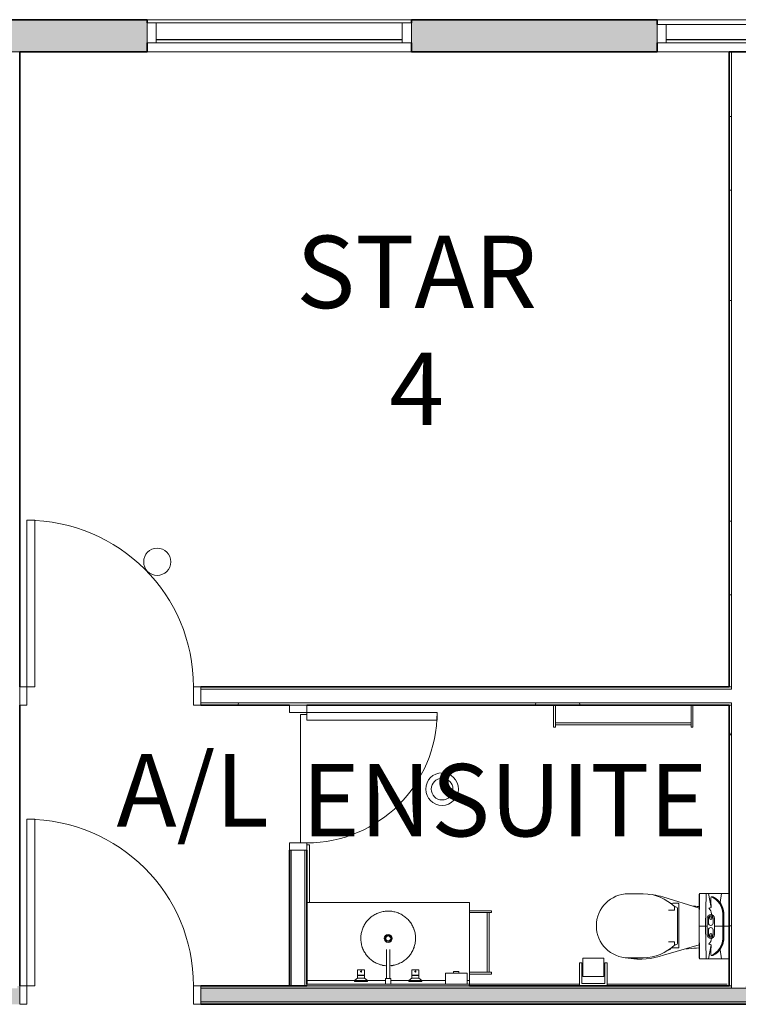
# Model space of a CAD drawing. Units: millimetres. Extents: x -59691 to -9950, y -300380 to -250420.
# Drawn here: x -30538 to -26567, y -258295 to -252855 of the extents above; entities that cross this region are included whole.
import ezdxf

# ---------------------------------------------------------------- set-up
doc = ezdxf.new("R2010")
doc.units = ezdxf.units.MM
doc.linetypes.add('Dash dot dot', pattern=[27, 10, -5, 1, -5, 1, -5])
for name, color, linetype, lineweight in [('A-AREAIDM', 255, 'Continuous', 9), ('A-DOORSYM', 1, 'Continuous', 9), ('A-FLORCAM', 3, 'Continuous', 9), ('A-FLOROTM', 6, 'Continuous', 9), ('A-GLAZIDM', 6, 'Continuous', 9), ('A-WALL', 2, 'Continuous', 9), ('I-DETLFUM', 2, 'Continuous', 9), ('P-SANRFIM', 6, 'Continuous', 9)]:
    doc.layers.add(name, color=color, linetype=linetype, lineweight=lineweight)
pattern_1 = [(0, (0, 0), (812.8, 203.2), [33.528, -576.072, 33.528, -576.072, -3251.2]), (0, (0, 0), (812.8, 203.2), [-1219.2, 33.528, -1185.672, 33.528, -576.072, -1422.4]), (0, (0, 0), (812.8, 203.2), [-3048, 33.528, -372.872, 33.528, -982.472]), (120, (304.8, 101.6), (-582.37636, 602.30545), [33.528, -576.072, 33.528, -576.072, -3251.2]), (120, (304.8, 101.6), (-582.37636, 602.30545), [-1219.2, 33.528, -1185.672, 33.528, -576.072, -1422.4]), (120, (304.8, 101.6), (-582.37636, 602.30545), [-3048, 33.528, -372.872, 33.528, -982.472]), (240, (406.4, 508), (-230.42364, -805.50545), [33.528, -576.072, 33.528, -576.072, -3251.2]), (240, (406.4, 508), (-230.42364, -805.50545), [-1219.2, 33.528, -1185.672, 33.528, -576.072, -1422.4]), (240, (406.4, 508), (-230.42364, -805.50545), [-3048, 33.528, -372.872, 33.528, -982.472])]

msp = doc.modelspace()

# ---------------------------------------------------------------- hatches: boundary and pattern name
at = {"layer": 'A-WALL'}
h = msp.add_hatch(color=7, dxfattribs=at)
h.paths.add_polyline_path([(-28373.9, -253031.6), (-27015.9, -253031.6), (-27015.9, -252856.6), (-28373.9, -252856.6)], flags=0)
h.paths.add_polyline_path([(-38469.9, -253031.6), (-38106.2, -253031.6), (-38106.2, -252856.6), (-38633.9, -252856.6), (-38633.9, -253031.6), (-38545.9, -253031.6)], flags=0)
h.paths.add_polyline_path([(-29833.9, -253031.6), (-29833.9, -252856.6), (-36116.2, -252856.6), (-36116.2, -253031.6), (-30537.9, -253031.6)], flags=0)
h = msp.add_hatch(dxfattribs=at)
h.set_pattern_fill('FP_3', style=0, pattern_type=2)
h.set_pattern_definition(pattern_1)
h.paths.add_polyline_path([(-26605.4, -258192.6), (-26605.4, -256629.6), (-26618.4, -256629.6), (-26618.4, -258192.6)], flags=0)
h.paths.add_polyline_path([(-26618.4, -256540.6), (-26605.4, -256540.6), (-26605.4, -253031.6), (-26618.4, -253031.6), (-26618.4, -256337)], flags=0)
h = msp.add_hatch(dxfattribs=at)
h.set_pattern_fill('FP_3', color=256, style=0, pattern_type=2)
h.set_pattern_definition(pattern_1)
h.paths.add_polyline_path([(-23913.9, -256553.6), (-23694.4, -256553.6), (-23694.4, -256540.6), (-26516.4, -256540.6), (-26516.4, -256553.6), (-24844.7, -256553.6)], flags=0)
h.paths.add_polyline_path([(-27637.1, -256553.6), (-26605.4, -256553.6), (-26605.4, -256540.6), (-29537.9, -256540.6), (-29537.9, -256553.6), (-28568, -256553.6)], flags=0)
h = msp.add_hatch(dxfattribs=at)
h.set_pattern_fill('FP_3', style=0, pattern_type=2)
h.set_pattern_definition(pattern_1)
h.paths.add_polyline_path([(-23913.9, -256642.6), (-23694.4, -256642.6), (-23694.4, -256629.6), (-24184.4, -256629.6), (-24184.4, -256642.6)], flags=0)
h.paths.add_polyline_path([(-26618.4, -256642.6), (-26618.4, -256629.6), (-28951.9, -256629.6), (-28951.9, -256642.6), (-26706.3, -256642.6)], flags=0)
h.paths.add_polyline_path([(-25542.8, -256642.6), (-24270.4, -256642.6), (-24270.4, -256629.6), (-26516.4, -256629.6), (-26516.4, -256642.6), (-25775.5, -256642.6)], flags=0)
h.paths.add_polyline_path([(-29037.9, -256642.6), (-29037.9, -256629.6), (-29537.9, -256629.6), (-29537.9, -256642.6), (-29498.8, -256642.6)], flags=0)
h = msp.add_hatch(dxfattribs=at)
h.set_pattern_fill('FP_3', color=256, style=0, pattern_type=2)
h.set_pattern_definition(pattern_1)
h.paths.add_polyline_path([(-29047.9, -258192.6), (-29037.9, -258192.6), (-29037.9, -257442.6), (-29047.9, -257442.6), (-29047.9, -257702.5)], flags=0)
h = msp.add_hatch(dxfattribs=at)
h.set_pattern_fill('FP_3', color=256, style=0, pattern_type=2)
h.set_pattern_definition(pattern_1)
h.paths.add_polyline_path([(-28961.9, -258192.6), (-28951.9, -258192.6), (-28951.9, -257442.6), (-28961.9, -257442.6), (-28961.9, -258157.6)], flags=0)
h = msp.add_hatch(color=7, dxfattribs=at)
h.paths.add_polyline_path([(-30626.9, -258205.6), (-30626.9, -258192.6), (-30643.4, -258192.6), (-30643.4, -258205.6), (-30627.5, -258205.6)], flags=0)
h.paths.add_polyline_path([(-23789.2, -258205.6), (-23789.2, -258192.6), (-24084.9, -258192.6), (-24084.9, -258205.6), (-23913.9, -258205.6)], flags=0)
h.paths.add_polyline_path([(-25084.9, -258205.6), (-25084.9, -258192.6), (-26529.4, -258192.6), (-26529.4, -258205.6), (-25310.1, -258205.6)], flags=0)
h.paths.add_polyline_path([(-29537.9, -258205.6), (-29474.9, -258205.6), (-29474.9, -258192.6), (-29537.9, -258192.6)], flags=0)
h.paths.add_polyline_path([(-28474.9, -258205.6), (-26605.4, -258205.6), (-26605.4, -258192.6), (-28474.9, -258192.6)], flags=0)
h.paths.add_polyline_path([(-30537.9, -258205.6), (-30537.9, -258192.6), (-30550.9, -258192.6), (-30550.9, -258205.6)], flags=0)
h = msp.add_hatch(color=7, dxfattribs=at)
h.paths.add_polyline_path([(-23789.2, -258281.6), (-23789.2, -258205.6), (-24084.9, -258205.6), (-24084.9, -258281.6), (-23913.9, -258281.6)], flags=0)
h.paths.add_polyline_path([(-30631.2, -258281.6), (-30537.9, -258281.6), (-30537.9, -258205.6), (-30643.4, -258205.6), (-30643.4, -258281.6)], flags=0)
h.paths.add_polyline_path([(-29537.9, -258281.6), (-29474.9, -258281.6), (-29474.9, -258205.6), (-29537.9, -258205.6)], flags=0)
h.paths.add_polyline_path([(-25084.9, -258281.6), (-25084.9, -258205.6), (-28474.9, -258205.6), (-28474.9, -258281.6), (-25310.1, -258281.6)], flags=0)
for points in [[(-28568, -258205.6), (-28474.9, -258205.6), (-28474.9, -258192.6), (-29474.9, -258192.6), (-29474.9, -258205.6), (-28800.7, -258205.6)], [(-29000.5, -258281.6), (-28474.9, -258281.6), (-28474.9, -258205.6), (-29474.9, -258205.6), (-29474.9, -258281.6), (-29033.4, -258281.6)], [(-28568, -258294.6), (-28474.9, -258294.6), (-28474.9, -258281.6), (-29474.9, -258281.6), (-29474.9, -258294.6), (-28800.7, -258294.6)]]:
    msp.add_hatch(color=7, dxfattribs=at).paths.add_polyline_path(points, flags=0)
h = msp.add_hatch(color=7, dxfattribs=at)
h.paths.add_polyline_path([(-23789.2, -258294.6), (-23789.2, -258281.6), (-24084.9, -258281.6), (-24084.9, -258294.6), (-23913.9, -258294.6)], flags=0)
h.paths.add_polyline_path([(-30631.9, -258294.6), (-30537.9, -258294.6), (-30537.9, -258281.6), (-30643.4, -258281.6), (-30643.4, -258294.6)], flags=0)
h.paths.add_polyline_path([(-29474.9, -258294.6), (-29474.9, -258281.6), (-29537.9, -258281.6), (-29537.9, -258294.6), (-29498.8, -258294.6)], flags=0)
h.paths.add_polyline_path([(-28474.9, -258294.6), (-25084.9, -258294.6), (-25084.9, -258281.6), (-28474.9, -258281.6)], flags=0)
at = {"layer": 'I-DETLFUM'}
h = msp.add_hatch(dxfattribs=at)
h.set_pattern_fill('FP_14', style=0, pattern_type=2)
h.set_pattern_definition([(0, (1e-12, 0), (406.4, 101.6), [33.528, -271.272, 33.528, -271.272, -1625.6]), (0, (1e-12, 0), (406.4, 101.6), [-609.6, 33.528, -576.072, 33.528, -271.272, -711.2]), (0, (1e-12, 0), (406.4, 101.6), [-1524, 33.528, -169.672, 33.528, -474.472]), (120, (152.4, 50.8), (-291.18818, 301.152724), [33.528, -271.272, 33.528, -271.272, -1625.6]), (120, (152.4, 50.8), (-291.18818, 301.152724), [-609.6, 33.528, -576.072, 33.528, -271.272, -711.2]), (120, (152.4, 50.8), (-291.18818, 301.152724), [-1524, 33.528, -169.672, 33.528, -474.472]), (240, (203.2, 254), (-115.21182, -402.752724), [33.528, -271.272, 33.528, -271.272, -1625.6]), (240, (203.2, 254), (-115.21182, -402.752724), [-609.6, 33.528, -576.072, 33.528, -271.272, -711.2]), (240, (203.2, 254), (-115.21182, -402.752724), [-1524, 33.528, -169.672, 33.528, -474.472])])
h.paths.add_polyline_path([(-28568, -258192.6), (-28051.8, -258192.6), (-28051.8, -258182.6), (-28951.9, -258182.6), (-28951.9, -258192.6), (-28800.7, -258192.6)], flags=0)

# ---------------------------------------------------------------- linework, layer by layer
at = {"layer": 'A-DOORSYM', "color": 7, "lineweight": 18}
for p, q in [((-30497.9, -255620.6), (-30454.9, -255620.6)), ((-30497.9, -256540.6), (-30497.9, -255620.6)), ((-30454.9, -255620.6), (-30454.9, -256540.6)), ((-30537.9, -256540.6), (-30497.9, -256540.6)), ((-30537.9, -256642.6), (-30537.9, -256540.6)), ((-30454.9, -256540.6), (-30497.9, -256540.6)), ((-30497.9, -256540.6), (-30497.9, -256642.6)), ((-29577.9, -256540.6), (-29537.9, -256540.6)), ((-29577.9, -256642.6), (-29577.9, -256540.6)), ((-29537.9, -256540.6), (-29537.9, -256642.6)), ((-30497.9, -256642.6), (-30537.9, -256642.6)), ((-29537.9, -256642.6), (-29577.9, -256642.6)), ((-29047.9, -256682.6), (-29047.9, -256642.6)), ((-29047.9, -256642.6), (-28951.9, -256642.6)), ((-28951.9, -256642.6), (-28951.9, -256682.6)), ((-28951.9, -256682.6), (-29047.9, -256682.6)), ((-28951.9, -256682.6), (-28231.9, -256682.6)), ((-28951.9, -256725.6), (-28951.9, -256682.6)), ((-28231.9, -256682.6), (-28231.9, -256725.6)), ((-28231.9, -256725.6), (-28951.9, -256725.6)), ((-30497.9, -257272.6), (-30454.9, -257272.6)), ((-30497.9, -258192.6), (-30497.9, -257272.6)), ((-30454.9, -257272.6), (-30454.9, -258192.6)), ((-29047.9, -257402.6), (-28951.9, -257402.6)), ((-29047.9, -257442.6), (-29047.9, -257402.6)), ((-28951.9, -257402.6), (-28951.9, -257442.6)), ((-28951.9, -257442.6), (-29047.9, -257442.6)), ((-30537.9, -258192.6), (-30497.9, -258192.6)), ((-30537.9, -258294.6), (-30537.9, -258192.6)), ((-30454.9, -258192.6), (-30497.9, -258192.6)), ((-30497.9, -258192.6), (-30497.9, -258294.6)), ((-29577.9, -258192.6), (-29537.9, -258192.6)), ((-29577.9, -258294.6), (-29577.9, -258192.6)), ((-29537.9, -258192.6), (-29537.9, -258294.6)), ((-30497.9, -258294.6), (-30537.9, -258294.6)), ((-29537.9, -258294.6), (-29577.9, -258294.6))]:
    msp.add_line(p, q, dxfattribs=at)
at = {"layer": 'A-DOORSYM', "color": 7}
for centre, radius, start, end in [((-30497.9, -256540.6), 920, 0, 90), ((-28951.9, -256682.6), 720, 270, 0), ((-30497.9, -258192.6), 920, 0, 90)]:
    msp.add_arc(centre, radius, start, end, dxfattribs=at)
at = {"layer": 'A-FLORCAM', "color": 7}
for p, q in [((-28051.9, -257732.6), (-28951.9, -257732.6)), ((-28051.9, -257777.8), (-28051.9, -257732.6)), ((-28051.9, -258117.8), (-28051.9, -257787.4)), ((-28051.9, -258182.6), (-28051.9, -258127.4)), ((-28687.8, -258163.5), (-28951.9, -258163.5)), ((-28516.8, -258163.5), (-28616.1, -258163.5)), ((-28387.8, -258163.5), (-28487.1, -258163.5)), ((-28185.9, -258163.5), (-28316.1, -258163.5)), ((-28051.9, -258163.5), (-28065.9, -258163.5))]:
    msp.add_line(p, q, dxfattribs=at)
at = {"layer": 'A-FLORCAM', "color": 7, "linetype": 'Dash dot dot'}
for start, end in [(159.4118, 160.7792), (19.2898, 20.7941), (198.3781, 202.7348), (338.6334, 341.6713), (342.0266, 342.6072), (218.479, 222.6277), (236.2769, 241.2606), (298.7405, 302.9865), (317.4227, 321.6332), (257.561, 262.3966), (276.7198, 282.702)]:
    msp.add_arc((-28501.9, -257931.3), 151.3, start, end, dxfattribs=at)
at = {"layer": 'A-FLOROTM', "color": 7}
for p, q in [((-28951.9, -256692.6), (-28986.9, -256692.6)), ((-28986.9, -256692.6), (-28986.9, -257402.6)), ((-28951.9, -257412.6), (-28935.9, -257412.6)), ((-28935.9, -257412.6), (-28935.9, -257732.6))]:
    msp.add_line(p, q, dxfattribs=at)
for start, end in [(0, 180), (180, 0)]:
    msp.add_arc((-28204.2, -257105.6), 60, start, end, dxfattribs=at)
at = {"layer": 'A-GLAZIDM', "color": 7, "lineweight": 18}
for p, q in [((-29783.9, -252871.6), (-29833.9, -252871.6)), ((-29833.9, -252871.6), (-29833.9, -252981.6)), ((-29783.9, -252981.6), (-29783.9, -252871.6)), ((-28373.9, -252871.6), (-28423.9, -252871.6)), ((-28423.9, -252871.6), (-28423.9, -252981.6)), ((-28373.9, -252981.6), (-28373.9, -252871.6)), ((-26965.9, -252881.6), (-27015.9, -252881.6)), ((-27015.9, -252881.6), (-27015.9, -252981.6)), ((-26965.9, -252981.6), (-26965.9, -252881.6)), ((-29833.9, -252981.6), (-29783.9, -252981.6)), ((-28423.9, -252981.6), (-28373.9, -252981.6)), ((-27015.9, -252981.6), (-26965.9, -252981.6))]:
    msp.add_line(p, q, dxfattribs=at)
at = {"layer": 'A-GLAZIDM', "color": 7}
for p, q in [((-28373.9, -252871.6), (-29833.9, -252871.6)), ((-29833.9, -252871.6), (-29833.9, -252981.6)), ((-28373.9, -252981.6), (-28373.9, -252871.6)), ((-25555.9, -252881.6), (-27015.9, -252881.6)), ((-27015.9, -252881.6), (-27015.9, -252981.6)), ((-29833.9, -252981.6), (-28373.9, -252981.6)), ((-27015.9, -252981.6), (-25555.9, -252981.6))]:
    msp.add_line(p, q, dxfattribs=at)
at = {"layer": 'A-GLAZIDM', "color": 7, "lineweight": 25}
for p, q in [((-28423.9, -252966.6), (-29783.9, -252966.6)), ((-25605.9, -252966.6), (-26965.9, -252966.6))]:
    msp.add_line(p, q, dxfattribs=at)
at = {"layer": 'A-WALL', "color": 7, "lineweight": 35}
for p, q in [((-29833.9, -252854.6), (-36116.2, -252854.6)), ((-29833.9, -252871.6), (-29833.9, -252854.6)), ((-27015.9, -252854.6), (-28373.9, -252854.6)), ((-28373.9, -252854.6), (-28373.9, -252871.6)), ((-27015.9, -252881.6), (-27015.9, -252854.6)), ((-29833.9, -253031.6), (-29833.9, -252981.6)), ((-28373.9, -252981.6), (-28373.9, -253031.6)), ((-27015.9, -253031.6), (-27015.9, -252981.6)), ((-30537.9, -253031.6), (-29833.9, -253031.6)), ((-30537.9, -256540.6), (-30537.9, -253031.6)), ((-28373.9, -253031.6), (-27015.9, -253031.6)), ((-26516.4, -253031.6), (-26618.4, -253031.6)), ((-26618.4, -253031.6), (-26618.4, -256540.6)), ((-26618.4, -256540.6), (-29537.9, -256540.6)), ((-30537.9, -258192.6), (-30537.9, -256642.6)), ((-29537.9, -256642.6), (-29047.9, -256642.6)), ((-28951.9, -256642.6), (-26618.4, -256642.6)), ((-26618.4, -256642.6), (-26618.4, -258192.6)), ((-29047.9, -257442.6), (-29047.9, -258192.6)), ((-28951.9, -258182.6), (-28951.9, -257442.6)), ((-28951.9, -258192.6), (-29537.9, -258192.6)), ((-26618.4, -258192.6), (-28051.8, -258192.6)), ((-29537.9, -258294.6), (-23694.4, -258294.6))]:
    msp.add_line(p, q, dxfattribs=at)
at = {"layer": 'A-WALL', "color": 7}
for p, q in [((-29833.9, -252856.6), (-36116.2, -252856.6)), ((-29833.9, -252854.6), (-28373.9, -252854.6)), ((-27015.9, -252856.6), (-28373.9, -252856.6)), ((-27015.9, -252854.6), (-22735.9, -252854.6)), ((-30537.9, -253031.6), (-30639.9, -253031.6)), ((-28373.9, -253031.6), (-29833.9, -253031.6)), ((-26618.4, -253031.6), (-27015.9, -253031.6)), ((-26605.4, -253031.6), (-26605.4, -256553.6)), ((-26618.4, -256540.6), (-26605.4, -256540.6)), ((-29537.9, -256553.6), (-26605.4, -256553.6)), ((-29537.9, -256629.6), (-26605.4, -256629.6)), ((-26605.4, -256629.6), (-26605.4, -258205.6)), ((-29037.9, -257442.6), (-29037.9, -258192.6)), ((-28961.9, -257442.6), (-28961.9, -258192.6)), ((-29537.9, -258205.6), (-23694.4, -258205.6)), ((-28051.8, -258182.6), (-27444.6, -258182.6)), ((-27292.2, -258182.6), (-26628.4, -258182.6)), ((-26618.4, -258192.6), (-26605.4, -258192.6)), ((-29537.9, -258281.6), (-23694.4, -258281.6))]:
    msp.add_line(p, q, dxfattribs=at)
at = {"layer": 'I-DETLFUM', "color": 7}
for p, q in [((-28051.8, -258182.6), (-28951.9, -258182.6)), ((-28951.9, -258182.6), (-28951.9, -258192.6)), ((-28951.9, -258192.6), (-28051.8, -258192.6)), ((-28051.8, -258192.6), (-28051.8, -258182.6))]:
    msp.add_line(p, q, dxfattribs=at)
at = {"layer": 'P-SANRFIM', "color": 7}
for p, q in [((-27588.4, -256642.6), (-27588.4, -256762.6)), ((-27578.4, -256762.6), (-27578.4, -256642.6)), ((-26828.4, -256642.6), (-26828.4, -256762.6)), ((-26818.4, -256762.6), (-26818.4, -256642.6)), ((-27580.9, -256762.6), (-27588.4, -256762.6)), ((-27578.4, -256762.6), (-27580.9, -256762.6)), ((-26828.4, -256739.9), (-27578.4, -256739.9)), ((-27578.4, -256749.9), (-27578.4, -256739.9)), ((-27578.4, -256749.9), (-26828.4, -256749.9)), ((-26828.4, -256739.9), (-26828.4, -256749.9)), ((-26825.9, -256762.6), (-26828.4, -256762.6)), ((-26820.9, -256762.6), (-26825.9, -256762.6)), ((-26818.4, -256762.6), (-26820.9, -256762.6)), ((-27174.9, -257684.1), (-27092.3, -257684.1)), ((-26781.1, -257681.6), (-26784.4, -257862.6)), ((-26784.4, -257685.7), (-26784.4, -258039.5)), ((-26784.4, -257685.7), (-26780.9, -257685.7)), ((-26781.1, -257681.6), (-26778.6, -257681.6)), ((-26778.6, -257681.6), (-26776.4, -257681.6)), ((-26776.4, -257681.6), (-26772.5, -257681.6)), ((-26772.5, -257681.6), (-26753.2, -257681.6)), ((-26753.2, -257681.6), (-26745.4, -257681.6)), ((-26745.4, -257681.6), (-26748.7, -257862.6)), ((-26745.4, -257681.6), (-26732.3, -257681.6)), ((-26718.3, -257760), (-26732.3, -257681.6)), ((-26732.3, -257681.6), (-26696.3, -257681.6)), ((-26696.3, -257681.6), (-26659.9, -257681.6)), ((-26668.4, -257731.5), (-26659.9, -257681.6)), ((-26659.9, -257681.6), (-26618.4, -257681.6)), ((-26784.2, -257764), (-26984.8, -257700.5)), ((-26939.9, -257737.8), (-26939.9, -257739.4)), ((-26899.5, -257736.6), (-26930, -257736.6)), ((-26896.5, -257981.6), (-26896.5, -257739.5)), ((-28575.6, -257798.6), (-28580.9, -257801.7)), ((-28570.3, -257795.8), (-28575.6, -257798.6)), ((-28564.8, -257793.2), (-28570.3, -257795.8)), ((-28559.3, -257790.7), (-28564.8, -257793.2)), ((-28553.7, -257788.6), (-28559.3, -257790.7)), ((-28547.9, -257786.6), (-28553.7, -257788.6)), ((-28542.1, -257784.9), (-28547.9, -257786.6)), ((-28536.3, -257783.4), (-28542.1, -257784.9)), ((-28530.3, -257782.1), (-28536.3, -257783.4)), ((-28524.4, -257781.1), (-28530.3, -257782.1)), ((-28518.4, -257780.3), (-28524.4, -257781.1)), ((-28512.4, -257779.8), (-28518.4, -257780.3)), ((-28506.3, -257779.5), (-28512.4, -257779.8)), ((-28500.3, -257779.4), (-28506.3, -257779.5)), ((-28494.2, -257779.6), (-28500.3, -257779.4)), ((-28488.2, -257780.1), (-28494.2, -257779.6)), ((-28482.2, -257780.7), (-28488.2, -257780.1)), ((-28476.2, -257781.6), (-28482.2, -257780.7)), ((-28470.3, -257782.8), (-28476.2, -257781.6)), ((-28464.4, -257784.2), (-28470.3, -257782.8)), ((-28458.5, -257785.8), (-28464.4, -257784.2)), ((-28452.8, -257787.6), (-28458.5, -257785.8)), ((-28447.1, -257789.7), (-28452.8, -257787.6)), ((-28441.5, -257792), (-28447.1, -257789.7)), ((-28436, -257794.5), (-28441.5, -257792)), ((-28430.6, -257797.3), (-28436, -257794.5)), ((-28425.3, -257800.2), (-28430.6, -257797.3)), ((-28420.2, -257803.4), (-28425.3, -257800.2)), ((-27931.9, -257777.6), (-28051.9, -257777.6)), ((-28051.9, -257780.1), (-28051.9, -257777.6)), ((-28051.9, -257787.6), (-28051.9, -257780.1)), ((-28051.9, -257787.6), (-27931.9, -257787.6)), ((-27954.6, -257787.6), (-27954.6, -258117.6)), ((-27954.6, -257787.6), (-27952.1, -257787.6)), ((-27952.1, -257787.6), (-27944.6, -257787.6)), ((-27944.6, -258117.6), (-27944.6, -257787.6)), ((-27931.9, -257777.6), (-27931.9, -257780.1)), ((-27931.9, -257780.1), (-27931.9, -257787.6)), ((-26920.9, -257774), (-26952.3, -257774)), ((-26913.2, -257756.7), (-26920.9, -257756.7)), ((-26920.9, -257756.7), (-26920.9, -257774)), ((-26902.9, -257954.8), (-26902.9, -257767)), ((-26715.9, -257798.7), (-26715.9, -257794.8)), ((-26653.6, -257794.8), (-26653.6, -257861.8)), ((-26649.3, -257861.8), (-26649.3, -257794.8)), ((-28631.5, -257852.7), (-28634.5, -257858)), ((-28628.3, -257847.6), (-28631.5, -257852.7)), ((-28624.9, -257842.6), (-28628.3, -257847.6)), ((-28621.2, -257837.8), (-28624.9, -257842.6)), ((-28617.4, -257833.1), (-28621.2, -257837.8)), ((-28613.4, -257828.5), (-28617.4, -257833.1)), ((-28609.3, -257824.1), (-28613.4, -257828.5)), ((-28604.9, -257819.9), (-28609.3, -257824.1)), ((-28600.4, -257815.9), (-28604.9, -257819.9)), ((-28595.7, -257812.1), (-28600.4, -257815.9)), ((-28590.9, -257808.4), (-28595.7, -257812.1)), ((-28585.9, -257804.9), (-28590.9, -257808.4)), ((-28580.9, -257801.7), (-28585.9, -257804.9)), ((-28415.2, -257806.8), (-28420.2, -257803.4)), ((-28410.3, -257810.4), (-28415.2, -257806.8)), ((-28405.5, -257814.1), (-28410.3, -257810.4)), ((-28400.9, -257818.1), (-28405.5, -257814.1)), ((-28396.5, -257822.2), (-28400.9, -257818.1)), ((-28392.3, -257826.5), (-28396.5, -257822.2)), ((-28388.2, -257831), (-28392.3, -257826.5)), ((-28384.3, -257835.6), (-28388.2, -257831)), ((-28380.6, -257840.4), (-28384.3, -257835.6)), ((-28377.1, -257845.3), (-28380.6, -257840.4)), ((-28373.8, -257850.3), (-28377.1, -257845.3)), ((-28370.6, -257855.5), (-28373.8, -257850.3)), ((-28367.7, -257860.8), (-28370.6, -257855.5)), ((-26739.6, -257818.2), (-26739.6, -257911.2)), ((-26732.6, -257846.2), (-26732.6, -257818.2)), ((-26732.1, -257818.2), (-26732.1, -257846.2)), ((-26707.1, -257846.2), (-26707.1, -257818.2)), ((-26706.6, -257818.2), (-26706.6, -257846.2)), ((-26699.6, -257911.2), (-26699.6, -257818.2)), ((-28651.6, -257909.3), (-28652.4, -257915.3)), ((-28650.7, -257903.4), (-28651.6, -257909.3)), ((-28649.5, -257897.4), (-28650.7, -257903.4)), ((-28648, -257891.6), (-28649.5, -257897.4)), ((-28646.3, -257885.8), (-28648, -257891.6)), ((-28644.4, -257880), (-28646.3, -257885.8)), ((-28642.3, -257874.4), (-28644.4, -257880)), ((-28639.9, -257868.8), (-28642.3, -257874.4)), ((-28637.3, -257863.3), (-28639.9, -257868.8)), ((-28634.5, -257858), (-28637.3, -257863.3)), ((-28365.1, -257866.3), (-28367.7, -257860.8)), ((-28362.6, -257871.8), (-28365.1, -257866.3)), ((-28360.3, -257877.4), (-28362.6, -257871.8)), ((-28358.3, -257883.1), (-28360.3, -257877.4)), ((-28356.5, -257888.9), (-28358.3, -257883.1)), ((-28355, -257894.7), (-28356.5, -257888.9)), ((-28353.7, -257900.6), (-28355, -257894.7)), ((-28352.6, -257906.6), (-28353.7, -257900.6)), ((-28351.7, -257912.6), (-28352.6, -257906.6)), ((-26784.4, -257862.6), (-26781.1, -258043.6)), ((-26784.4, -257862.6), (-26783.7, -257862.6)), ((-26783.7, -257862.6), (-26784.4, -257862.6)), ((-26783.7, -257862.6), (-26782, -257862.6)), ((-26782, -257862.6), (-26783.7, -257862.6)), ((-26782, -257862.6), (-26779.7, -257862.6)), ((-26779.7, -257862.6), (-26782, -257862.6)), ((-26779.7, -257862.6), (-26775.8, -257862.6)), ((-26775.8, -257862.6), (-26779.7, -257862.6)), ((-26775.8, -257862.6), (-26770.5, -257862.6)), ((-26770.5, -257862.6), (-26775.8, -257862.6)), ((-26770.5, -257862.6), (-26756.6, -257862.6)), ((-26756.6, -257862.6), (-26770.5, -257862.6)), ((-26756.6, -257862.6), (-26748.7, -257862.6)), ((-26748.7, -257862.6), (-26756.6, -257862.6)), ((-26745.4, -258043.6), (-26748.7, -257862.6)), ((-26748.7, -257862.6), (-26739.6, -257862.6)), ((-26739.6, -257862.6), (-26748.7, -257862.6)), ((-26732.6, -257911.2), (-26732.6, -257883.2)), ((-26732.1, -257883.2), (-26732.1, -257911.2)), ((-26707.1, -257911.2), (-26707.1, -257883.2)), ((-26706.6, -257883.2), (-26706.6, -257911.2)), ((-26699.6, -257862.6), (-26653.6, -257862.6)), ((-26653.6, -257862.6), (-26699.6, -257862.6)), ((-26653.6, -257861.8), (-26653.6, -257862.6)), ((-26653.6, -257862.6), (-26649.3, -257862.6)), ((-26653.6, -257930.4), (-26653.6, -257862.6)), ((-26649.3, -257862.6), (-26653.6, -257862.6)), ((-26649.3, -257862.6), (-26649.3, -257861.8)), ((-26649.3, -257862.6), (-26648.3, -257862.6)), ((-26649.3, -257862.6), (-26649.3, -257930.4)), ((-26648.3, -257862.6), (-26649.3, -257862.6)), ((-26648.3, -257862.6), (-26618.4, -257862.6)), ((-26618.4, -257862.6), (-26648.3, -257862.6)), ((-28653.1, -257927.4), (-28653.2, -257930.7)), ((-28653.2, -257930.7), (-28653, -257936.7)), ((-28652.9, -257921.4), (-28653.1, -257927.4)), ((-28653, -257936.7), (-28652.7, -257942.8)), ((-28652.4, -257915.3), (-28652.9, -257921.4)), ((-28652.7, -257942.8), (-28652.1, -257948.8)), ((-28652.1, -257948.8), (-28651.2, -257954.8)), ((-28651.2, -257954.8), (-28650.1, -257960.7)), ((-28650.1, -257960.7), (-28648.8, -257966.6)), ((-28355.8, -257969.8), (-28354.3, -257963.9)), ((-28354.3, -257963.9), (-28353.1, -257958)), ((-28353.1, -257958), (-28352.2, -257952)), ((-28352.2, -257952), (-28351.4, -257946)), ((-28351.1, -257918.6), (-28351.7, -257912.6)), ((-28351.4, -257946), (-28350.9, -257940)), ((-28350.8, -257924.6), (-28351.1, -257918.6)), ((-28350.9, -257940), (-28350.7, -257934)), ((-28350.7, -257930.7), (-28350.8, -257924.6)), ((-28350.7, -257934), (-28350.7, -257930.7)), ((-26953.5, -257949), (-26920.9, -257949)), ((-26920.9, -257949), (-26920.9, -257965.2)), ((-28648.8, -257966.6), (-28647.3, -257972.5)), ((-28647.3, -257972.5), (-28645.5, -257978.3)), ((-28645.5, -257978.3), (-28643.5, -257984)), ((-28643.5, -257984), (-28641.2, -257989.6)), ((-28641.2, -257989.6), (-28638.7, -257995.1)), ((-28638.7, -257995.1), (-28636.1, -258000.5)), ((-28636.1, -258000.5), (-28633.2, -258005.8)), ((-28633.2, -258005.8), (-28630, -258011)), ((-28630, -258011), (-28626.7, -258016.1)), ((-28626.7, -258016.1), (-28623.2, -258021)), ((-28510.9, -257992.6), (-28510.9, -257992.6)), ((-28510.9, -257992.6), (-28510.9, -257992.7)), ((-28510.9, -257992.7), (-28510.9, -257992.9)), ((-28510.9, -257992.9), (-28510.9, -257993.1)), ((-28510.9, -257993.1), (-28510.9, -257993.4)), ((-28510.9, -257993.4), (-28510.9, -257993.7)), ((-28510.9, -257993.7), (-28510.9, -257994.2)), ((-28510.9, -257994.2), (-28510.9, -257994.6)), ((-28510.9, -257994.6), (-28510.9, -257995.2)), ((-28510.9, -257995.2), (-28510.9, -257995.8)), ((-28510.9, -257995.8), (-28510.9, -257996.4)), ((-28510.9, -257996.4), (-28510.9, -257997.1)), ((-28510.9, -257997.1), (-28510.9, -257997.9)), ((-28510.9, -257997.9), (-28510.9, -257998.7)), ((-28510.9, -257998.7), (-28510.9, -257999.6)), ((-28510.9, -257999.6), (-28510.9, -258000.5)), ((-28510.9, -258000.5), (-28510.9, -258001.5)), ((-28510.9, -258001.5), (-28510.9, -258002.5)), ((-28510.9, -258002.5), (-28510.9, -258003.6)), ((-28510.9, -258003.6), (-28510.9, -258004.7)), ((-28510.9, -258004.7), (-28510.9, -258005.9)), ((-28510.9, -258005.9), (-28510.9, -258007.1)), ((-28510.9, -258007.1), (-28510.9, -258008.4)), ((-28510.9, -258008.4), (-28510.9, -258009.7)), ((-28510.9, -258009.7), (-28510.9, -258011)), ((-28510.9, -258011), (-28510.9, -258012.3)), ((-28510.9, -258012.3), (-28510.9, -258013.7)), ((-28510.9, -258013.7), (-28510.9, -258015.2)), ((-28510.9, -258015.2), (-28510.9, -258016.6)), ((-28510.9, -258016.6), (-28510.9, -258018.1)), ((-28510.9, -258018.1), (-28510.9, -258019.6)), ((-28492.9, -257992.6), (-28492.9, -257992.6)), ((-28492.9, -257992.6), (-28492.9, -257992.6)), ((-28492.9, -257992.8), (-28492.9, -257992.6)), ((-28492.9, -257992.9), (-28492.9, -257992.8)), ((-28492.9, -257993.2), (-28492.9, -257992.9)), ((-28492.9, -257993.5), (-28492.9, -257993.2)), ((-28492.9, -257993.8), (-28492.9, -257993.5)), ((-28492.9, -257994.3), (-28492.9, -257993.8)), ((-28492.9, -257994.8), (-28492.9, -257994.3)), ((-28492.9, -257995.3), (-28492.9, -257994.8)), ((-28492.9, -257995.9), (-28492.9, -257995.3)), ((-28492.9, -257996.6), (-28492.9, -257995.9)), ((-28492.9, -257997.3), (-28492.9, -257996.6)), ((-28492.9, -257998.1), (-28492.9, -257997.3)), ((-28492.9, -257998.9), (-28492.9, -257998.1)), ((-28492.9, -257999.8), (-28492.9, -257998.9)), ((-28492.9, -258000.8), (-28492.9, -257999.8)), ((-28492.9, -258001.8), (-28492.9, -258000.8)), ((-28492.9, -258002.8), (-28492.9, -258001.8)), ((-28492.9, -258003.9), (-28492.9, -258002.8)), ((-28492.9, -258005), (-28492.9, -258003.9)), ((-28492.9, -258006.2), (-28492.9, -258005)), ((-28492.9, -258007.4), (-28492.9, -258006.2)), ((-28492.9, -258008.7), (-28492.9, -258007.4)), ((-28492.9, -258010), (-28492.9, -258008.7)), ((-28492.9, -258011.3), (-28492.9, -258010)), ((-28492.9, -258012.7), (-28492.9, -258011.3)), ((-28492.9, -258014.1), (-28492.9, -258012.7)), ((-28492.9, -258015.6), (-28492.9, -258014.1)), ((-28492.9, -258017), (-28492.9, -258015.6)), ((-28492.9, -258018.5), (-28492.9, -258017)), ((-28492.9, -258020), (-28492.9, -258018.5)), ((-28382.6, -258023.6), (-28378.9, -258018.8)), ((-28378.9, -258018.8), (-28375.5, -258013.8)), ((-28375.5, -258013.8), (-28372.3, -258008.7)), ((-28372.3, -258008.7), (-28369.3, -258003.4)), ((-28369.3, -258003.4), (-28366.5, -257998)), ((-28366.5, -257998), (-28363.9, -257992.6)), ((-28363.9, -257992.6), (-28361.5, -257987)), ((-28361.5, -257987), (-28359.4, -257981.4)), ((-28359.4, -257981.4), (-28357.5, -257975.6)), ((-28357.5, -257975.6), (-28355.8, -257969.8)), ((-26981.3, -258023.6), (-26784.3, -257966.8)), ((-26939.9, -257982.6), (-26939.9, -257987.4)), ((-26933.6, -257983.1), (-26898, -257983.1)), ((-26920.9, -257965.2), (-26913.2, -257965.2)), ((-26840.9, -257987.2), (-26842.1, -257983.5)), ((-26718.3, -257965.2), (-26732.3, -258043.6)), ((-26668.4, -257993.7), (-26659.9, -258043.6)), ((-28623.2, -258021), (-28619.5, -258025.8)), ((-28619.5, -258025.8), (-28615.6, -258030.4)), ((-28615.6, -258030.4), (-28611.5, -258034.9)), ((-28611.5, -258034.9), (-28607.3, -258039.2)), ((-28607.3, -258039.2), (-28602.9, -258043.3)), ((-28602.9, -258043.3), (-28598.3, -258047.3)), ((-28598.3, -258047.3), (-28593.5, -258051)), ((-28593.5, -258051), (-28588.6, -258054.6)), ((-28588.6, -258054.6), (-28583.6, -258058)), ((-28583.6, -258058), (-28578.5, -258061.1)), ((-28578.5, -258061.1), (-28573.2, -258064.1)), ((-28573.2, -258064.1), (-28567.8, -258066.8)), ((-28567.8, -258066.8), (-28562.3, -258069.4)), ((-28562.3, -258069.4), (-28556.7, -258071.7)), ((-28556.7, -258071.7), (-28551, -258073.7)), ((-28510.9, -258019.6), (-28510.9, -258021.1)), ((-28510.9, -258021.1), (-28510.9, -258022.7)), ((-28510.9, -258022.7), (-28510.9, -258024.2)), ((-28510.9, -258024.2), (-28510.9, -258025.8)), ((-28510.9, -258025.8), (-28510.9, -258027.4)), ((-28510.9, -258027.4), (-28510.9, -258029)), ((-28510.9, -258029), (-28510.9, -258030.6)), ((-28510.9, -258030.6), (-28510.9, -258032.2)), ((-28510.9, -258032.2), (-28510.9, -258032.6)), ((-28510.9, -258032.6), (-28510.9, -258152.6)), ((-28492.9, -258021.5), (-28492.9, -258020)), ((-28492.9, -258023.1), (-28492.9, -258021.5)), ((-28492.9, -258024.7), (-28492.9, -258023.1)), ((-28492.9, -258026.2), (-28492.9, -258024.7)), ((-28492.9, -258027.8), (-28492.9, -258026.2)), ((-28492.9, -258029.4), (-28492.9, -258027.8)), ((-28492.9, -258031), (-28492.9, -258029.4)), ((-28492.9, -258032.6), (-28492.9, -258031)), ((-28492.9, -258152.6), (-28492.9, -258032.6)), ((-28455.9, -258074.8), (-28450.2, -258072.8)), ((-28450.2, -258072.8), (-28444.5, -258070.6)), ((-28444.5, -258070.6), (-28439, -258068.2)), ((-28439, -258068.2), (-28433.5, -258065.6)), ((-28433.5, -258065.6), (-28428.2, -258062.7)), ((-28428.2, -258062.7), (-28422.9, -258059.7)), ((-28422.9, -258059.7), (-28417.9, -258056.4)), ((-28417.9, -258056.4), (-28412.9, -258053)), ((-28412.9, -258053), (-28408.1, -258049.3)), ((-28408.1, -258049.3), (-28403.4, -258045.5)), ((-28403.4, -258045.5), (-28398.9, -258041.4)), ((-28398.9, -258041.4), (-28394.5, -258037.2)), ((-28394.5, -258037.2), (-28390.4, -258032.9)), ((-28390.4, -258032.9), (-28386.4, -258028.3)), ((-28386.4, -258028.3), (-28382.6, -258023.6)), ((-27431.9, -258065.6), (-27444.6, -258065.6)), ((-27444.6, -258065.6), (-27444.6, -258192.6)), ((-27431.9, -258179.9), (-27431.9, -258065.6)), ((-27311.3, -258040.2), (-27425.6, -258040.2)), ((-27425.6, -258041.9), (-27425.6, -258040.2)), ((-27425.6, -258055.1), (-27425.6, -258041.9)), ((-27425.6, -258077.8), (-27425.6, -258055.1)), ((-27311.3, -258040.2), (-27311.3, -258041.9)), ((-27311.3, -258041.9), (-27311.3, -258055.1)), ((-27311.3, -258055.1), (-27311.3, -258077.8)), ((-27292.2, -258065.6), (-27304.9, -258065.6)), ((-27304.9, -258065.6), (-27304.9, -258179.9)), ((-27292.2, -258192.6), (-27292.2, -258065.6)), ((-27092.3, -258037.9), (-27174.9, -258037.9)), ((-27112.3, -258045.2), (-27112.3, -258043.7)), ((-27112.3, -258043.7), (-27112.3, -258045.2)), ((-26780.9, -258039.5), (-26784.4, -258039.5)), ((-26778.6, -258043.6), (-26781.1, -258043.6)), ((-26776.4, -258043.6), (-26778.6, -258043.6)), ((-26772.5, -258043.6), (-26776.4, -258043.6)), ((-26753.2, -258043.6), (-26772.5, -258043.6)), ((-26745.4, -258043.6), (-26753.2, -258043.6)), ((-26732.3, -258043.6), (-26745.4, -258043.6)), ((-26696.3, -258043.6), (-26732.3, -258043.6)), ((-26659.9, -258043.6), (-26696.3, -258043.6)), ((-26618.4, -258043.6), (-26659.9, -258043.6)), ((-28671.9, -258103.4), (-28671.9, -258133.4)), ((-28671.9, -258103.4), (-28669.3, -258103.4)), ((-28669.3, -258103.4), (-28666.1, -258103.4)), ((-28666.1, -258103.4), (-28661.9, -258103.4)), ((-28661.9, -258103.4), (-28657.1, -258103.4)), ((-28657.1, -258103.4), (-28651.9, -258103.4)), ((-28651.9, -258103.4), (-28646.8, -258103.4)), ((-28646.8, -258103.4), (-28641.9, -258103.4)), ((-28641.9, -258103.4), (-28637.8, -258103.4)), ((-28637.8, -258103.4), (-28634.6, -258103.4)), ((-28634.6, -258103.4), (-28631.9, -258103.4)), ((-28631.9, -258133.4), (-28631.9, -258103.4)), ((-28551, -258073.7), (-28545.3, -258075.6)), ((-28545.3, -258075.6), (-28539.4, -258077.2)), ((-28539.4, -258077.2), (-28533.5, -258078.6)), ((-28533.5, -258078.6), (-28527.6, -258079.7)), ((-28527.6, -258079.7), (-28521.6, -258080.6)), ((-28521.6, -258080.6), (-28515.6, -258081.3)), ((-28515.6, -258081.3), (-28510.6, -258081.7)), ((-28493.3, -258081.7), (-28491.4, -258081.6)), ((-28491.4, -258081.6), (-28485.4, -258081)), ((-28485.4, -258081), (-28479.4, -258080.3)), ((-28479.4, -258080.3), (-28473.5, -258079.2)), ((-28473.5, -258079.2), (-28467.5, -258078)), ((-28467.5, -258078), (-28461.7, -258076.5)), ((-28461.7, -258076.5), (-28455.9, -258074.8)), ((-28371.9, -258103.4), (-28371.9, -258133.4)), ((-28371.9, -258103.4), (-28366.1, -258103.4)), ((-28366.1, -258103.4), (-28361.9, -258103.4)), ((-28361.9, -258103.4), (-28357.1, -258103.4)), ((-28357.1, -258103.4), (-28351.9, -258103.4)), ((-28351.9, -258103.4), (-28346.8, -258103.4)), ((-28346.8, -258103.4), (-28341.9, -258103.4)), ((-28341.9, -258103.4), (-28337.8, -258103.4)), ((-28337.8, -258103.4), (-28334.6, -258103.4)), ((-28334.6, -258103.4), (-28331.9, -258103.4)), ((-28331.9, -258133.4), (-28331.9, -258103.4)), ((-28065.9, -258122.6), (-28185.9, -258122.6)), ((-28185.9, -258122.6), (-28185.9, -258182.6)), ((-28110.9, -258112.6), (-28141.9, -258112.6)), ((-28141.9, -258112.6), (-28141.9, -258122.6)), ((-28110.9, -258122.6), (-28110.9, -258112.6)), ((-28065.9, -258182.6), (-28065.9, -258122.6)), ((-27931.9, -258117.6), (-28051.9, -258117.6)), ((-28051.9, -258127.6), (-28051.9, -258117.6)), ((-28051.9, -258127.6), (-27931.9, -258127.6)), ((-27952.1, -258117.6), (-27954.6, -258117.6)), ((-27944.6, -258117.6), (-27952.1, -258117.6)), ((-27931.9, -258117.6), (-27931.9, -258127.6)), ((-27425.6, -258091), (-27425.6, -258077.8)), ((-27425.6, -258104.1), (-27425.6, -258091)), ((-27425.6, -258116.4), (-27425.6, -258104.1)), ((-27425.6, -258126.9), (-27425.6, -258116.4)), ((-27425.6, -258135), (-27425.6, -258126.9)), ((-27311.3, -258077.8), (-27311.3, -258091)), ((-27311.3, -258091), (-27311.3, -258104.1)), ((-27311.3, -258104.1), (-27311.3, -258116.4)), ((-27311.3, -258116.4), (-27311.3, -258126.9)), ((-27311.3, -258126.9), (-27311.3, -258135)), ((-28671.8, -258150.4), (-28687.8, -258163.6)), ((-28687.8, -258163.6), (-28687.8, -258168.6)), ((-28683, -258163.6), (-28687.8, -258163.6)), ((-28687.8, -258168.6), (-28683, -258168.6)), ((-28651.9, -258163.6), (-28683, -258163.6)), ((-28683, -258168.6), (-28651.9, -258168.6)), ((-28669.3, -258133.4), (-28671.9, -258133.4)), ((-28671.9, -258135.4), (-28671.9, -258150.4)), ((-28671.9, -258135.4), (-28669.3, -258135.4)), ((-28669.3, -258150.4), (-28671.9, -258150.4)), ((-28666.1, -258133.4), (-28669.3, -258133.4)), ((-28669.3, -258135.4), (-28666.1, -258135.4)), ((-28666.1, -258150.4), (-28669.3, -258150.4)), ((-28668.9, -258133.4), (-28668.9, -258135.4)), ((-28661.9, -258133.4), (-28666.1, -258133.4)), ((-28666.1, -258135.4), (-28661.9, -258135.4)), ((-28661.9, -258150.4), (-28666, -258150.4)), ((-28657.1, -258133.4), (-28661.9, -258133.4)), ((-28661.9, -258135.4), (-28657.1, -258135.4)), ((-28657.1, -258150.4), (-28661.9, -258150.4)), ((-28651.9, -258133.4), (-28657.1, -258133.4)), ((-28657.1, -258135.4), (-28651.9, -258135.4)), ((-28651.9, -258150.4), (-28657.1, -258150.4)), ((-28646.8, -258133.4), (-28651.9, -258133.4)), ((-28651.9, -258135.4), (-28646.8, -258135.4)), ((-28646.8, -258150.4), (-28651.9, -258150.4)), ((-28620.9, -258163.6), (-28651.9, -258163.6)), ((-28651.9, -258168.6), (-28620.9, -258168.6)), ((-28641.9, -258133.4), (-28646.8, -258133.4)), ((-28646.8, -258135.4), (-28641.9, -258135.4)), ((-28641.9, -258150.4), (-28646.8, -258150.4)), ((-28637.8, -258133.4), (-28641.9, -258133.4)), ((-28641.9, -258135.4), (-28637.8, -258135.4)), ((-28637.9, -258150.4), (-28641.9, -258150.4)), ((-28634.6, -258133.4), (-28637.8, -258133.4)), ((-28637.8, -258135.4), (-28634.6, -258135.4)), ((-28634.6, -258150.4), (-28637.8, -258150.4)), ((-28634.9, -258135.4), (-28634.9, -258133.4)), ((-28631.9, -258133.4), (-28634.6, -258133.4)), ((-28634.6, -258135.4), (-28631.9, -258135.4)), ((-28631.9, -258150.4), (-28634.6, -258150.4)), ((-28616.1, -258163.6), (-28632.1, -258150.4)), ((-28631.9, -258150.4), (-28631.9, -258135.4)), ((-28616.1, -258163.6), (-28620.9, -258163.6)), ((-28620.9, -258168.6), (-28616.1, -258168.6)), ((-28616.1, -258168.6), (-28616.1, -258163.6)), ((-28516.9, -258152.6), (-28516.9, -258182.6)), ((-28516.9, -258152.6), (-28514.9, -258152.6)), ((-28514.9, -258152.6), (-28512.6, -258152.6)), ((-28512.6, -258152.6), (-28501.9, -258152.6)), ((-28501.9, -258152.6), (-28498.1, -258152.6)), ((-28498.1, -258152.6), (-28491.3, -258152.6)), ((-28491.3, -258152.6), (-28486.9, -258152.6)), ((-28486.9, -258182.6), (-28486.9, -258152.6)), ((-28371.8, -258150.4), (-28387.8, -258163.6)), ((-28387.8, -258163.6), (-28387.8, -258168.6)), ((-28383, -258163.6), (-28387.8, -258163.6)), ((-28387.8, -258168.6), (-28383, -258168.6)), ((-28369.9, -258163.6), (-28383, -258163.6)), ((-28383, -258168.6), (-28369.9, -258168.6)), ((-28366.1, -258133.4), (-28371.9, -258133.4)), ((-28371.9, -258135.4), (-28371.9, -258150.4)), ((-28371.9, -258135.4), (-28366.1, -258135.4)), ((-28366.1, -258150.4), (-28371.9, -258150.4)), ((-28351.9, -258163.6), (-28369.9, -258163.6)), ((-28369.9, -258168.6), (-28351.9, -258168.6)), ((-28368.9, -258133.4), (-28368.9, -258135.4)), ((-28361.9, -258133.4), (-28366.1, -258133.4)), ((-28366.1, -258135.4), (-28361.9, -258135.4)), ((-28361.9, -258150.4), (-28366, -258150.4)), ((-28357.1, -258133.4), (-28361.9, -258133.4)), ((-28361.9, -258135.4), (-28357.1, -258135.4)), ((-28357.1, -258150.4), (-28361.9, -258150.4)), ((-28351.9, -258133.4), (-28357.1, -258133.4)), ((-28357.1, -258135.4), (-28351.9, -258135.4)), ((-28351.9, -258150.4), (-28357.1, -258150.4)), ((-28346.8, -258133.4), (-28351.9, -258133.4)), ((-28351.9, -258135.4), (-28346.8, -258135.4)), ((-28346.8, -258150.4), (-28351.9, -258150.4)), ((-28334, -258163.6), (-28351.9, -258163.6)), ((-28351.9, -258168.6), (-28334, -258168.6)), ((-28341.9, -258133.4), (-28346.8, -258133.4)), ((-28346.8, -258135.4), (-28341.9, -258135.4)), ((-28341.9, -258150.4), (-28346.8, -258150.4)), ((-28337.8, -258133.4), (-28341.9, -258133.4)), ((-28341.9, -258135.4), (-28337.8, -258135.4)), ((-28337.9, -258150.4), (-28341.9, -258150.4)), ((-28334.6, -258133.4), (-28337.8, -258133.4)), ((-28337.8, -258135.4), (-28334.6, -258135.4)), ((-28334.6, -258150.4), (-28337.8, -258150.4)), ((-28334.9, -258135.4), (-28334.9, -258133.4)), ((-28331.9, -258133.4), (-28334.6, -258133.4)), ((-28334.6, -258135.4), (-28331.9, -258135.4)), ((-28331.9, -258150.4), (-28334.6, -258150.4)), ((-28320.9, -258163.6), (-28334, -258163.6)), ((-28334, -258168.6), (-28320.9, -258168.6)), ((-28316.1, -258163.6), (-28332.1, -258150.4)), ((-28331.9, -258150.4), (-28331.9, -258135.4)), ((-28316.1, -258163.6), (-28320.9, -258163.6)), ((-28320.9, -258168.6), (-28316.1, -258168.6)), ((-28316.1, -258168.6), (-28316.1, -258163.6)), ((-27304.9, -258179.9), (-27431.9, -258179.9)), ((-27425.6, -258140.1), (-27425.6, -258135)), ((-27425.6, -258141.8), (-27425.6, -258140.1)), ((-27425.6, -258141.8), (-27311.3, -258141.8)), ((-27311.3, -258135), (-27311.3, -258140.1)), ((-27311.3, -258140.1), (-27311.3, -258141.8))]:
    msp.add_line(p, q, dxfattribs=at)
for points in [[(-26715.9, -257794.8), (-26716.9, -257786), (-26719.8, -257777.7), (-26724.5, -257770.2), (-26730.8, -257764)], [(-26647.8, -257794.8), (-26648.1, -257828.3), (-26648.3, -257861.8)], [(-26648.3, -257861.8), (-26648.3, -257862.2), (-26648.3, -257862.6)], [(-26648.3, -257862.6), (-26648.1, -257896.5), (-26647.8, -257930.4)], [(-26730.8, -257961.2), (-26724.5, -257955), (-26719.8, -257947.5), (-26716.9, -257939.1), (-26715.9, -257930.8)]]:
    msp.add_lwpolyline(points, dxfattribs=at)
for centre, radius in [((-28204.2, -257105.6), 90), ((-28501.9, -257930.7), 17)]:
    msp.add_circle(centre, radius, dxfattribs=at)
for centre, radius, start, end in [((-29777.9, -255849.6), 75, 0, 180), ((-29777.9, -255849.6), 75, 180, 0), ((-27174.9, -257861), 176.9, 90, 180), ((-27092.3, -257926.9), 242.9, 44.5026, 90), ((-27107.9, -258175.6), 490.8, 84.3887, 84.6937), ((-27107.9, -258175.6), 490.8, 75.4712, 81.4685), ((-27108.4, -258019), 327.9, 59.0773, 59.9712), ((-26930, -257746.5), 9.94, 90, 145.1819), ((-26899.5, -257739.5), 2.96, 0, 90), ((-26755.3, -257794.9), 101.7, 0.0291, 67.9329), ((-26755.3, -257794.9), 105.9, 0.0292, 55.3016), ((-26913.2, -257767), 10.3, 0, 90), ((-26893.6, -258757.4), 1008.9, 83.7705, 86.0301), ((-26719.6, -257818.2), 20, 0, 180), ((-26755.3, -257794.9), 39.4, 38.6818, 51.5661), ((-26719.6, -257818.2), 13, 0, 180), ((-26719.6, -257846.2), 13, 180, 0), ((-26719.6, -257818.2), 12.5, 0, 180), ((-26719.6, -257846.2), 12.5, 180, 0), ((-26719.6, -257818.2), 7.08, 90, 270), ((-26719.6, -257818.2), 6.67, 90, 270), ((-26719.6, -257818.2), 7.08, 270, 90), ((-26719.6, -257818.2), 6.67, 270, 90), ((-28501.9, -257930.7), 22, 0, 180), ((-28501.9, -257930.7), 22, 0, 180), ((-27174.9, -257861), 176.9, 180, 270), ((-26719.6, -257883.2), 13, 0, 180), ((-26719.6, -257883.2), 12.5, 0, 180), ((-26719.6, -257911.2), 7.08, 90, 270), ((-26719.6, -257911.2), 6.67, 90, 270), ((-26719.6, -257911.2), 7.08, 270, 90), ((-26719.6, -257911.2), 6.67, 270, 90), ((-28501.9, -257930.7), 22, 180, 0), ((-28501.9, -257930.7), 22, 180, 0), ((-28501.9, -257930.7), 13.7, 0, 180), ((-28501.9, -257930.7), 13.7, 180, 0), ((-26913.2, -257954.8), 10.3, 270, 0), ((-26719.6, -257911.2), 20, 180, 0), ((-26719.6, -257911.2), 13, 180, 0), ((-26719.6, -257911.2), 12.5, 180, 0), ((-26755.3, -257930.3), 39.4, 308.4339, 321.3182), ((-26755.3, -257930.3), 101.7, 292.0671, 359.9709), ((-26755.3, -257930.3), 105.9, 304.6984, 359.9708), ((-27092.3, -257795.1), 242.9, 270, 315.5361), ((-27108.4, -257706.1), 327.9, 298.2349, 300.9227), ((-26933.6, -257976.8), 6.35, 225, 270), ((-26898, -257981.6), 1.52, 270, 0), ((-26926.6, -256349.7), 1639.7, 272.4746, 272.9953), ((-26893.6, -256979.7), 1008.9, 272.9953, 276.2256), ((-27105.7, -257664.7), 379.9, 259.9607, 289.1122), ((-28651.9, -258113.4), 3, 90, 270), ((-28651.9, -258113.4), 3, 270, 90), ((-28351.9, -258113.4), 3, 90, 270), ((-28351.9, -258113.4), 3, 270, 90)]:
    msp.add_arc(centre, radius, start, end, dxfattribs=at)
for points in [[(-26941.4, -257738.6), (-26941.3, -257738.5), (-26941, -257738.4), (-26940.6, -257738.1), (-26940.2, -257737.9), (-26940, -257737.8), (-26939.9, -257737.8)], [(-26695, -257707.8), (-26690, -257711), (-26685.2, -257714.6), (-26680.7, -257718.5)], [(-26680.7, -257718.5), (-26676.2, -257722.5), (-26672.1, -257726.8), (-26668.4, -257731.5)], [(-26730.8, -257764), (-26728.7, -257763.2), (-26724.6, -257761.8), (-26720.4, -257760.6), (-26718.3, -257760)], [(-26718.3, -257965.2), (-26720.4, -257964.6), (-26724.6, -257963.3), (-26728.7, -257962), (-26730.8, -257961.2)], [(-26680.7, -258006.7), (-26685.2, -258010.6), (-26690, -258014.2), (-26695, -258017.4)], [(-26668.4, -257993.7), (-26672.1, -257998.4), (-26676.2, -258002.7), (-26680.7, -258006.7)], [(-27112.3, -258045.2), (-27133.5, -258045.2), (-27154.6, -258043.1), (-27175.1, -258038.8)], [(-27112.3, -258045.2), (-27109, -258045.2), (-27105.7, -258045.1), (-27102.4, -258045)]]:
    msp.add_open_spline(points, degree=3, dxfattribs=at)
for points, knots in [([(-26718.3, -257760), (-26718, -257755.2), (-26718, -257745.3), (-26719.2, -257725.3), (-26719.5, -257710.3), (-26717.1, -257700.6)], [-1, -1, -1, -1, -0.75, -0.5, 0, 0, 0, 0]), ([(-26717.1, -257700.6), (-26716.4, -257700.5), (-26715.1, -257700.3), (-26713.2, -257700.3), (-26711.6, -257700.4), (-26710.3, -257700.6), (-26709.4, -257700.8), (-26708.4, -257701.1), (-26707.1, -257701.5), (-26705.6, -257702.1), (-26704, -257702.8), (-26702.8, -257703.4), (-26701.9, -257703.8), (-26701, -257704.3), (-26699.8, -257704.9), (-26697.8, -257706), (-26696.1, -257707), (-26695, -257707.8)], [-1, -1, -1, -1, -0.916667, -0.833333, -0.75, -0.708333, -0.666667, -0.625, -0.583333, -0.5, -0.416667, -0.375, -0.333333, -0.291667, -0.25, -0.166667, 0, 0, 0, 0]), ([(-26668.4, -257731.5), (-26661.7, -257740.6), (-26651.2, -257760.9), (-26647.8, -257783.5), (-26647.8, -257794.8)], [-0.9999999, -0.9999999, -0.9999999, -0.9999999, -0.5, 0, 0, 0, 0]), ([(-26647.8, -257930.4), (-26647.8, -257941.7), (-26651.2, -257964.3), (-26661.7, -257984.6), (-26668.4, -257993.7)], [-1, -1, -1, -1, -0.5, -0.0000001, -0.0000001, -0.0000001, -0.0000001]), ([(-26939.9, -257987.4), (-26940, -257987.4), (-26940.2, -257987.3), (-26940.6, -257987.1), (-26941, -257986.8), (-26941.4, -257986.6), (-26942, -257986.2), (-26942.5, -257985.9), (-26942.7, -257985.8)], [-1, -1, -1, -1, -0.9166667, -0.8333333, -0.75, -0.6666667, -0.5833333, -0.5000001, -0.5000001, -0.5000001, -0.5000001]), ([(-26717.1, -258024.6), (-26719.5, -258014.9), (-26719.2, -257999.9), (-26718, -257979.9), (-26718, -257970), (-26718.3, -257965.2)], [-1, -1, -1, -1, -0.5, -0.25, 0, 0, 0, 0]), ([(-26695, -258017.4), (-26697.2, -258018.9), (-26700.1, -258020.6), (-26703.8, -258022.3), (-26705.3, -258022.9), (-26706.6, -258023.4), (-26707.5, -258023.8), (-26708.3, -258024.1), (-26708.9, -258024.3), (-26709.4, -258024.4), (-26709.9, -258024.5), (-26710.5, -258024.7), (-26711.4, -258025), (-26712.2, -258025.1), (-26712.8, -258025.2), (-26713.3, -258025.3), (-26713.8, -258025.3), (-26714.4, -258025.2), (-26715.2, -258025.1), (-26716.2, -258024.9), (-26716.8, -258024.7), (-26717.1, -258024.6)], [-1, -1, -1, -1, -0.666667, -0.583333, -0.5, -0.458333, -0.416667, -0.375, -0.354167, -0.333333, -0.3125, -0.291667, -0.25, -0.208333, -0.1875, -0.166667, -0.145833, -0.125, -0.083333, -0.041667, 0, 0, 0, 0])]:
    msp.add_open_spline(points, degree=3, knots=knots, dxfattribs=at)

# ---------------------------------------------------------------- texts
at = {"layer": 'A-AREAIDM', "char_height": 400, "attachment_point": 2, "line_spacing_factor": 0.968573}
for s, insert, width in [('\\fArial Narrow|b0|i0|c0|p34|;STAR 4', (-28344.7, -254048.1), 1179), ('\\fArial Narrow|b0|i0|c0|p34|;A/L', (-29581.8, -256912.3), 504), ('\\fArial Narrow|b0|i0|c0|p34|;ENSUITE', (-27859.2, -256966.9), 1461)]:
    msp.add_mtext(s, dxfattribs=dict(at, insert=insert, width=width))

doc.saveas('drawing.dxf')
